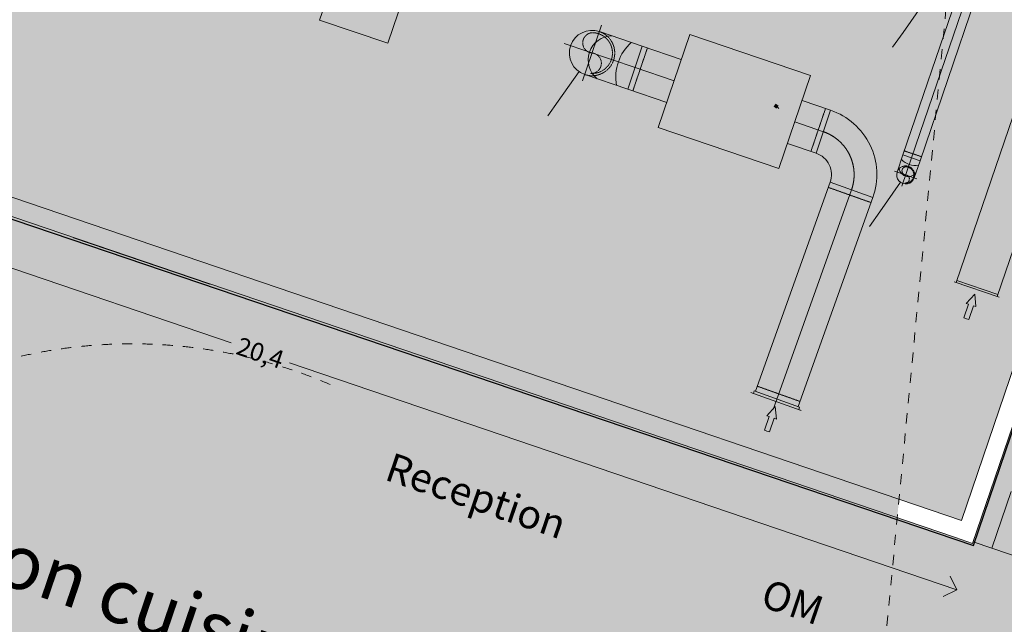
# Model space of a CAD drawing. Units: millimetres. Extents: x -804848 to -610291, y 8049900 to 8289061.
# Drawn here: x -687894 to -674229, y 8120235 to 8128630 of the extents above; entities that cross this region are included whole.
import ezdxf

# ---------------------------------------------------------------- set-up
doc = ezdxf.new("R2010")
doc.units = ezdxf.units.MM
doc.header["$MEASUREMENT"] = 0
for name, pattern in [('AXES', [50800, 31750, -6350, 6350, -6350]), ('CACHE', [0.75, 0.5, -0.25]), ('HIDDEN', [9525, 6350, -3175]), ('Traits', [282.222223, 141.111112, -141.111112])]:
    doc.linetypes.add(name, pattern=pattern)
for name, color, linetype in [('00 COTATIONS.CBA', 7, 'Continuous'), ('00 DALLES POUTRES.CBA', 7, 'Continuous'), ('00 MAILLAGES TERRAINS.CBA', 7, 'Continuous'), ('00 MURS.CBA', 7, 'Continuous'), ('00 PARVIS', 7, 'Continuous'), ('00 TRAITS.CBA', 7, 'Continuous'), ('Fenêtres ARCHICAD', 7, 'Continuous')]:
    doc.layers.add(name, color=color, linetype=linetype)
for name, color, linetype, lineweight in [('00 COTATIONS.CBA_Stylo_No__9', 7, 'Continuous', 5), ('00 DALLES POUTRES.CBA_Stylo_No__1', 7, 'Continuous', 13), ('00 HACHURES.CBA_Stylo_No__1', 7, 'Continuous', 13), ('00 HACHURES.CBA_Stylo_No__255', 255, 'Continuous', 13), ('00 MAILLAGES TERRAINS.CBA_Stylo_No__1', 7, 'Continuous', 13), ('00 MURS.CBA_Stylo_No__1', 7, 'Continuous', 13), ('00 MURS.CBA_Stylo_No__9', 7, 'Continuous', 5), ('00 TRAITS.CBA_Stylo_No__1', 7, 'Continuous', 13), ('00 TRAITS.CBA_Stylo_No__10', 7, 'Continuous', 30), ('Fenêtres ARCHICAD_Stylo_No__9', 7, 'Continuous', 5), ('PM APD_Stylo_No__9', 7, 'Continuous', 5)]:
    doc.layers.add(name, color=color, linetype=linetype, lineweight=lineweight)
for name, color, linetype, lineweight, true_color in [('00 DALLES POUTRES.CBA_Stylo_No__254', 7, 'Continuous', 13, 0xdadada), ('00 MAILLAGES TERRAINS.CBA_Stylo_No__24', 7, 'Continuous', 13, 0x8dc641), ('00 MAILLAGES TERRAINS.CBA_Stylo_No__254', 7, 'Continuous', 13, 0xdadada), ('00 PARVIS_Stylo_No__252', 7, 'Continuous', 13, 0x929292), ('SOGETI_Stylo_No__253', 7, 'Continuous', 13, 0xb6b6b6)]:
    doc.layers.add(name, color=color, linetype=linetype, lineweight=lineweight, true_color=true_color)
doc.styles.add('STYLE_GENERE_1', font='arial.ttf')
doc.dimstyles.new('STYLE_GENERE__1', dxfattribs={"dimtxt": 250, "dimasz": 285, "dimexe": 0.18, "dimexo": 0.0625, "dimgap": 0.09, "dimtad": 0, "dimdec": 1, "dimlfac": 0.001, "dimzin": 0, "dimdsep": 46, "dimtxsty": 'STYLE_GENERE_1', "dimblk": 'ARROWHEAD_8', "dimblk1": 'ARROWHEAD_8', "dimblk2": 'ARROWHEAD_8', "dimcen": 0.09, "dimse1": 1, "dimse2": 1, "dimclrd": 7, "dimclre": 7, "dimclrt": 7, "dimazin": 0, "dimtfac": 1, "dimtdec": 4, "dimtmove": 0, "dimatfit": 3, "dimfxl": 1, "dimtolj": 1, "dimtzin": 0, "dimarcsym": 0})

# ---------------------------------------------------------------- blocks, each defined once
blk = doc.blocks.new('Elément de coupe_155', base_point=(-673657, 8111925))
at = {"layer": '00 PARVIS', "linetype": 'Continuous', "lineweight": 0, "true_color": 0x000000}
blk.add_hatch(color=18, dxfattribs=at).paths.add_polyline_path([(-674401, 8121295), (-674401, 8121294), (-674401, 8121294), (-674401, 8121295)])
at = {"layer": '00 PARVIS_Stylo_No__252', "linetype": 'Continuous', "lineweight": 0, "true_color": 0x494949}
blk.add_hatch(color=251, dxfattribs=at).paths.add_polyline_path([(-694749, 8119746), (-694749, 8119746), (-692178, 8127298), (-692131, 8127282), (-694702, 8119730), (-694702, 8119730), (-694710, 8119706), (-668713, 8119359), (-674401, 8121293), (-674401, 8121295), (-674401, 8121295), (-674401, 8121294), (-674661, 8121382), (-674669, 8121359), (-685251, 8124962), (-685253, 8124957), (-687146, 8125602), (-687145, 8125607), (-691513, 8127094), (-691514, 8127090), (-692175, 8127314)])
blk = doc.blocks.new('Elément de coupe_618', base_point=(-673657, 8111925))
at = {"layer": '00 DALLES POUTRES.CBA', "linetype": 'Continuous', "lineweight": 0, "true_color": 0x000000}
blk.add_hatch(color=18, dxfattribs=at).paths.add_polyline_path([(-693728, 8128113), (-693736, 8128089), (-692221, 8127573), (-692213, 8127597), (-674825, 8121676), (-674204, 8123502), (-690692, 8129117), (-690728, 8129082), (-690729, 8129077), (-690710, 8129070), (-690717, 8129052), (-690736, 8129058), (-690803, 8128990), (-690820, 8128996), (-690867, 8128948), (-691786, 8129261), (-691767, 8129318), (-691824, 8129337), (-691871, 8129290), (-692241, 8129416), (-692241, 8129416), (-692222, 8129473), (-692258, 8129485), (-692207, 8129633), (-693073, 8129928), (-688457, 8143511), (-688490, 8143522), (-693728, 8128113)])
at = {"layer": '00 DALLES POUTRES.CBA_Stylo_No__254', "linetype": 'Continuous', "lineweight": 0, "true_color": 0x363636}
h = blk.add_hatch(color=250, dxfattribs=at)
h.paths.add_polyline_path([(-693736, 8128089), (-692221, 8127573), (-692213, 8127597), (-682891, 8124422), (-677311, 8122522), (-674825, 8121676), (-669582, 8137090), (-674706, 8138833), (-674698, 8138857), (-674699, 8138857), (-675322, 8137025), (-676399, 8137391), (-675784, 8139200), (-688490, 8143522), (-693728, 8128113), (-693728, 8128113)])
h.paths.add_polyline_path([(-691543, 8131286), (-691220, 8132232), (-690274, 8131910), (-690596, 8130964)], flags=0)
h.paths.add_polyline_path([(-685841, 8129344), (-686788, 8129666), (-686466, 8130613), (-685519, 8130291)], flags=0)
h.paths.add_polyline_path([(-685062, 8131632), (-686009, 8131954), (-685687, 8132900), (-684740, 8132578)], flags=0)
h.paths.add_polyline_path([(-683731, 8128625), (-683409, 8129572), (-682462, 8129250), (-682784, 8128303)], flags=0)
h.paths.add_polyline_path([(-682005, 8130591), (-682952, 8130913), (-682630, 8131859), (-681683, 8131537)], flags=0)
h.paths.add_polyline_path([(-677133, 8130936), (-676489, 8132829), (-674596, 8132185), (-675240, 8130292)], flags=0)
at = {"layer": '00 DALLES POUTRES.CBA_Stylo_No__1', "color": 7, "linetype": 'Continuous', "lineweight": 13}
for p, q in [((-683731, 8128625), (-683409, 8129572)), ((-682462, 8129250), (-682784, 8128303)), ((-682784, 8128303), (-683731, 8128625))]:
    blk.add_line(p, q, dxfattribs=at)
blk = doc.blocks.new('Elément de coupe_624', base_point=(-673657, 8111925))
at = {"layer": '00 MURS.CBA_Stylo_No__1', "color": 7, "linetype": 'Continuous', "lineweight": 13}
for p, q in [((-669265, 8137246), (-669502, 8137327)), ((-674669, 8121359), (-669265, 8137246)), ((-674825, 8121676), (-669582, 8137090)), ((-674906, 8121439), (-674669, 8121359))]:
    blk.add_line(p, q, dxfattribs=at)
blk = doc.blocks.new('Elément de coupe_625', base_point=(-673657, 8111925))
at = {"layer": '00 MURS.CBA_Stylo_No__1', "color": 7, "linetype": 'Continuous', "lineweight": 13}
for p, q in [((-692213, 8127597), (-674825, 8121676)), ((-692293, 8127360), (-674906, 8121439))]:
    blk.add_line(p, q, dxfattribs=at)
blk = doc.blocks.new('Elément de coupe_716', base_point=(-673657, 8111925))
at = {"layer": '00 MAILLAGES TERRAINS.CBA', "linetype": 'Continuous', "lineweight": 0, "true_color": 0x000000}
blk.add_hatch(color=18, dxfattribs=at).paths.add_polyline_path([(-674205, 8121871), (-661468, 8159301), (-673380, 8125136), (-673547, 8124644), (-673550, 8124646), (-673579, 8124565), (-674644, 8121432)])
at = {"layer": '00 MAILLAGES TERRAINS.CBA_Stylo_No__254', "linetype": 'Continuous', "lineweight": 0, "true_color": 0x363636}
blk.add_hatch(color=250, dxfattribs=at).paths.add_polyline_path([(-673579, 8124565), (-674661, 8121382), (-674401, 8121294), (-661468, 8159301), (-673380, 8125136), (-673547, 8124644), (-673550, 8124646)])
at = {"layer": '00 MAILLAGES TERRAINS.CBA_Stylo_No__1', "color": 7, "linetype": 'Continuous', "lineweight": 13}
for p, q in [((-674401, 8121294), (-674135, 8122077)), ((-674661, 8121382), (-674401, 8121294))]:
    blk.add_line(p, q, dxfattribs=at)
blk = doc.blocks.new('Elément de coupe_848', base_point=(-673657, 8111925))
at = {"layer": '00 MAILLAGES TERRAINS.CBA_Stylo_No__24', "linetype": 'Continuous', "lineweight": 0, "true_color": 0x233110}
blk.add_hatch(color=78, dxfattribs=at).paths.add_polyline_path([(-674401, 8121293), (-668713, 8119359), (-661476, 8159277), (-674135, 8122077)])
at = {"layer": '00 MAILLAGES TERRAINS.CBA_Stylo_No__1', "color": 7, "linetype": 'Continuous', "lineweight": 13}
for p, q in [((-674135, 8122077), (-674401, 8121293)), ((-674401, 8121293), (-668713, 8119359))]:
    blk.add_line(p, q, dxfattribs=at)
blk = doc.blocks.new('Elément de coupe_859', base_point=(-673657, 8111925))
at = {"layer": 'Fenêtres ARCHICAD_Stylo_No__9', "color": 7, "linetype": 'Continuous', "lineweight": 5}
for p, q in [((-687145, 8125607), (-687146, 8125602)), ((-687146, 8125602), (-685253, 8124957)), ((-685251, 8124962), (-685253, 8124957))]:
    blk.add_line(p, q, dxfattribs=at)
blk = doc.blocks.new('Elément de coupe_1140', base_point=(-673657, 8111925))
at = {"layer": '00 DALLES POUTRES.CBA', "linetype": 'Continuous', "lineweight": 0, "true_color": 0x000000}
blk.add_hatch(color=18, dxfattribs=at).paths.add_polyline_path([(-683409, 8129572), (-683731, 8128625), (-682784, 8128303), (-682462, 8129250)])
blk = doc.blocks.new('Arc_1', base_point=(-686335, 8117129))
at = {"layer": '00 TRAITS.CBA_Stylo_No__1', "color": 7, "linetype": 'Continuous', "lineweight": 13}
for q in [(-682608, 8112743), (-680791, 8111025)]:
    blk.add_line((-680840, 8112792), q, dxfattribs=at)
at = {"layer": '00 TRAITS.CBA_Stylo_No__1', "color": 7, "linetype": 'Traits', "lineweight": 13}
blk.add_arc((-686335, 8117129), 7000, 66.8809, 321.7204, dxfattribs=at)
blk = doc.blocks.new('*D1532', base_point=(-673657, 8111925))
at = {"layer": '00 COTATIONS.CBA_Stylo_No__9', "color": 7, "linetype": 'Continuous', "lineweight": 5, "transparency": 16777216}
for p, q in [((-664871, 8147900), (-668574, 8137011)), ((-668574, 8137011), (-668668, 8137201)), ((-668574, 8137011), (-668384, 8137105)), ((-668574, 8137011), (-671210, 8129263)), ((-668574, 8137011), (-668765, 8136917)), ((-668574, 8137011), (-668481, 8136821)), ((-671343, 8128872), (-673978, 8121124)), ((-673978, 8121124), (-674072, 8121314)), ((-673978, 8121124), (-673788, 8121217))]:
    blk.add_line(p, q, dxfattribs=at)
at = {"layer": '00 COTATIONS.CBA_Stylo_No__9', "color": 7, "lineweight": 5, "transparency": 16777216, "insert": (-671631, 8129056), "char_height": 250, "attachment_point": 7, "rotation": 341.216, "style": 'STYLE_GENERE_1'}
blk.add_mtext('\\A1;16,8', dxfattribs=at)
blk = doc.blocks.new('ARROWHEAD_8')
at = {"color": 0, "linetype": 'Continuous', "lineweight": 0}
blk.add_line((0, 0), (-1, 0), dxfattribs=at)
at = {"color": 0, "linetype": 'Continuous', "lineweight": 0, "flags": 128}
blk.add_lwpolyline([(-0.525, 0.525), (0, 0), (-0.525, -0.525)], dxfattribs=at)
blk = doc.blocks.new('*D1533', base_point=(-673657, 8111925))
at = {"layer": '00 COTATIONS.CBA_Stylo_No__9', "color": 7, "linetype": 'Continuous', "lineweight": 5, "transparency": 16777216}
for p, q in [((-694219, 8127295), (-694029, 8127389)), ((-684957, 8124142), (-694219, 8127295)), ((-694219, 8127295), (-694125, 8127105)), ((-674889, 8120713), (-684151, 8123867)), ((-674889, 8120713), (-674982, 8120904)), ((-674889, 8120713), (-675079, 8120620))]:
    blk.add_line(p, q, dxfattribs=at)
at = {"layer": '00 COTATIONS.CBA_Stylo_No__9', "color": 7, "lineweight": 5, "transparency": 16777216, "insert": (-684909, 8123993), "char_height": 250, "attachment_point": 7, "rotation": 341.216, "style": 'STYLE_GENERE_1'}
blk.add_mtext('\\A1;20,4', dxfattribs=at)

msp = doc.modelspace()

# ---------------------------------------------------------------- hatches: boundary and pattern name
at = {"layer": '00 HACHURES.CBA_Stylo_No__255', "linetype": 'Continuous', "lineweight": 0, "true_color": 0x7f7f7f}
msp.add_hatch(color=8, dxfattribs=at).paths.add_polyline_path([(-672983.15, 8136650.93), (-708787.03, 8140102.71), (-709515.05, 8132660.04), (-698578.37, 8131586.51), (-699539.05, 8121528.8), (-701347.85, 8102979.62), (-688394.51, 8101752.32), (-687677.86, 8108724.53), (-677054.89, 8107706.74), (-674985.36, 8129341.94), (-673667.07, 8129220.6)])
at = {"layer": '00 MURS.CBA_Stylo_No__9', "linetype": 'Continuous', "lineweight": 5}
for points in [[(-681055.86, 8122409.35), (-681314.45, 8122934.98), (-681840.07, 8122676.39)], [(-676603.7, 8120859.59), (-676862.28, 8121385.21), (-677387.91, 8121126.63)]]:
    msp.add_hatch(color=7, dxfattribs=at).paths.add_polyline_path(points)
at = {"layer": 'SOGETI_Stylo_No__253', "linetype": 'Continuous', "lineweight": 13, "true_color": 0xb6b6b6}
msp.add_hatch(color=253, dxfattribs=at).paths.add_polyline_path([(-677391.99, 8127394.51), (-677361.75, 8127434.33), (-677401.58, 8127464.56), (-677431.81, 8127424.74)])

# ---------------------------------------------------------------- linework, layer by layer
at = {"layer": '00 HACHURES.CBA_Stylo_No__1', "color": 7, "linetype": 'Traits', "lineweight": 13, "flags": 128}
msp.add_lwpolyline([(-672983.15, 8136650.93), (-708787.03, 8140102.71), (-709515.05, 8132660.04), (-698578.37, 8131586.51), (-699539.05, 8121528.8), (-701347.85, 8102979.62), (-688394.51, 8101752.32), (-687677.86, 8108724.53), (-677054.89, 8107706.74), (-674985.36, 8129341.94), (-673667.07, 8129220.6)], close=True, dxfattribs=at)
at = {"layer": '00 TRAITS.CBA_Stylo_No__10', "color": 7, "linetype": 'Continuous', "lineweight": 30, "flags": 128}
msp.add_lwpolyline([(-746716.27, 8143711.27), (-720337.09, 8134728.78), (-722277.92, 8129031.64), (-731858.79, 8132294.08), (-734430.54, 8124741.58), (-717177.3, 8118872.38), (-717241.85, 8118683.21), (-708319.33, 8115644.95), (-707700.07, 8117464.41), (-698447.41, 8114313.97), (-693841.67, 8127841.39), (-674654.57, 8121330.59), (-661695.14, 8159426.68), (-676528.12, 8164477.55), (-682541.14, 8146836.76), (-744552.86, 8167952.78)], close=True, dxfattribs=at)
at = {"layer": 'SOGETI_Stylo_No__253', "color": 253, "linetype": 'Continuous', "lineweight": 13, "true_color": 0xb6b6b6}
for p, q in [((-674896.06, 8124979.25), (-671868.67, 8133878.73)), ((-674328.03, 8124786.02), (-671300.64, 8133685.5)), ((-675635.4, 8126751.6), (-674646.45, 8129649.26)), ((-675398.78, 8126670.9), (-674409.83, 8129568.57)), ((-679252.83, 8128262.41), (-679849.31, 8128465.17)), ((-679455.59, 8127665.93), (-679252.83, 8128262.41)), ((-679252.83, 8128262.41), (-678711.65, 8128078.45)), ((-679455.59, 8127665.93), (-680052.07, 8127868.69)), ((-679455.59, 8127665.93), (-678914.41, 8127481.97)), ((-677035.66, 8127507.95), (-676639.14, 8127373.06)), ((-676842.03, 8126776.63), (-676639.14, 8127373.06)), ((-677238.55, 8126911.51), (-676842.03, 8126776.63)), ((-675635.4, 8126751.6), (-675716.09, 8126514.98)), ((-675398.78, 8126670.9), (-675635.4, 8126751.6)), ((-675398.78, 8126670.9), (-675479.48, 8126434.29)), ((-676646.77, 8126372.65), (-677681.31, 8123470.22)), ((-676646.77, 8126372.65), (-676053.34, 8126161.13)), ((-676053.34, 8126161.13), (-677087.89, 8123258.69)), ((-674318.37, 8124814.42), (-674886.4, 8125007.65)), ((-674299.63, 8124776.35), (-674924.47, 8124988.91))]:
    msp.add_line(p, q, dxfattribs=at)
at = {"layer": 'SOGETI_Stylo_No__253', "color": 253, "linetype": 'AXES', "lineweight": 13, "true_color": 0xb6b6b6}
for p, q in [((-675517.09, 8126711.25), (-674528.14, 8129608.91)), ((-680082.49, 8127779.22), (-679818.9, 8128554.64)), ((-679354.21, 8127964.17), (-680338.4, 8128298.72)), ((-679354.21, 8127964.17), (-678813.03, 8127780.21)), ((-677137.1, 8127209.73), (-676740.59, 8127074.85)), ((-675517.09, 8126711.25), (-675650.24, 8126320.83)), ((-675443.98, 8126422.18), (-675751.59, 8126527.09)), ((-676350.05, 8126266.89), (-677437.48, 8123216.1))]:
    msp.add_line(p, q, dxfattribs=at)
at = {"layer": 'SOGETI_Stylo_No__253', "color": 253, "linetype": 'CACHE', "lineweight": 13, "true_color": 0xb6b6b6}
for p, q in [((-679384.58, 8127641.79), (-679181.82, 8128238.27)), ((-676913.04, 8126800.78), (-676710.15, 8127397.22)), ((-675379.41, 8126727.69), (-675616.03, 8126808.39)), ((-676671.95, 8126302), (-676078.52, 8126090.48)), ((-677062.7, 8123329.34), (-677656.13, 8123540.86))]:
    msp.add_line(p, q, dxfattribs=at)
at = {"layer": 'SOGETI_Stylo_No__253', "color": 253, "linetype": 'HIDDEN', "lineweight": 13, "true_color": 0xb6b6b6}
msp.add_line((-677376.87, 8127414.42), (-677356.96, 8127399.3), dxfattribs=at)
at = {"layer": 'SOGETI_Stylo_No__253', "color": 253, "linetype": 'Continuous', "lineweight": 13, "true_color": 0xb6b6b6}
for points in [[(-675347.75, 8128863.75), (-675634.97, 8128454.47), (-675778.57, 8128249.83)], [(-680131.64, 8127909.08), (-680418.85, 8127499.81), (-680562.46, 8127295.17)], [(-675669.59, 8126372.31), (-675956.8, 8125963.04), (-676100.41, 8125758.4)], [(-677746.89, 8123453.78), (-677711.57, 8123441.19), (-677698.98, 8123476.51), (-677070.22, 8123252.4), (-677082.81, 8123217.07), (-677047.49, 8123204.48), (-677711.57, 8123441.19)]]:
    msp.add_lwpolyline(points, dxfattribs=at)
at = {"layer": 'SOGETI_Stylo_No__253', "color": 253, "linetype": 'CACHE', "lineweight": 13, "true_color": 0xb6b6b6}
for points in [[(-679975.69, 8127884.53, 1), (-679925.69, 8128449.32, 1), (-679950.69, 8128166.93, -1)], [(-675607.71, 8126362.57, 1), (-675587.86, 8126586.7, 1), (-675597.78, 8126474.63, -1)]]:
    msp.add_lwpolyline(points, format="xyb", close=True, dxfattribs=at)
at = {"layer": 'SOGETI_Stylo_No__253', "color": 253, "linetype": 'Continuous', "lineweight": 13, "true_color": 0xb6b6b6}
for points in [[(-676917.19, 8127856.2), (-677356.49, 8126564.81), (-679032.49, 8127133.95), (-678593.58, 8128426.46)], [(-674755.41, 8124479.01), (-674722.27, 8124467.74), (-674657.86, 8124657.08), (-674624.73, 8124645.81), (-674639.47, 8124819.83), (-674757.27, 8124690.9), (-674724.13, 8124679.62), (-674788.54, 8124490.28)], [(-677522.89, 8122919.21), (-677489.76, 8122907.94), (-677425.35, 8123097.29), (-677392.21, 8123086.01), (-677406.95, 8123260.03), (-677524.75, 8123131.1), (-677491.62, 8123119.83), (-677556.03, 8122930.49)]]:
    msp.add_lwpolyline(points, close=True, dxfattribs=at)
for centre, radius, start, end in [((-679950.69, 8128166.93), 315, 71.225644, 251.225644), ((-679670.54, 8128071.7), 334.11, 90.696865, 231.754424), ((-678971.03, 8127833.91), 649.3, 132.204007, 190.247282), ((-676943.48, 8126478.41), 945, 340.381819, 71.212937), ((-676943.48, 8126478.41), 315, 340.381819, 71.212937), ((-675465.25, 8126863.26), 257.66, 222.147008, 280.190283), ((-675597.78, 8126474.63), 125, 161.168646, 341.168646), ((-675559.88, 8126585.77), 132.58, 180.639866, 321.697425)]:
    msp.add_arc(centre, radius, start, end, dxfattribs=at)
at = {"layer": 'SOGETI_Stylo_No__253', "color": 253, "linetype": 'CACHE', "lineweight": 13, "true_color": 0xb6b6b6}
for centre, radius, start, end in [((-679950.69, 8128166.93), 315, 251.225644, 71.225644), ((-675597.78, 8126474.63), 125, 341.168646, 161.168646)]:
    msp.add_arc(centre, radius, start, end, dxfattribs=at)
at = {"layer": 'SOGETI_Stylo_No__253', "color": 253, "linetype": 'AXES', "lineweight": 13, "true_color": 0xb6b6b6}
msp.add_arc((-676943.48, 8126478.41), 630, 340.381819, 71.212937, dxfattribs=at)

# ---------------------------------------------------------------- block references
at = {"layer": '00 DALLES POUTRES.CBA', "lineweight": 0}
for name in ['Elément de coupe_1140', 'Elément de coupe_618']:
    msp.add_blockref(name, (-673657.41, 8111925.28), dxfattribs=at)
at = {"layer": '00 MAILLAGES TERRAINS.CBA', "lineweight": 0}
for name in ['Elément de coupe_716', 'Elément de coupe_848']:
    msp.add_blockref(name, (-673657.41, 8111925.28), dxfattribs=at)
at = {"layer": '00 MURS.CBA', "lineweight": 0}
for name in ['Elément de coupe_624', 'Elément de coupe_625']:
    msp.add_blockref(name, (-673657.41, 8111925.28), dxfattribs=at)
at = {"layer": '00 PARVIS', "lineweight": 0}
msp.add_blockref('Elément de coupe_155', (-673657.41, 8111925.28), dxfattribs=at)
at = {"layer": '00 TRAITS.CBA', "color": 7, "linetype": 'Traits', "lineweight": 13}
msp.add_blockref('Arc_1', (-686335.46, 8117128.93), dxfattribs=at)
at = {"layer": 'Fenêtres ARCHICAD', "lineweight": 0}
msp.add_blockref('Elément de coupe_859', (-673657.41, 8111925.28), dxfattribs=at)

# ---------------------------------------------------------------- texts
at = {"layer": 'PM APD_Stylo_No__9', "color": 7, "linetype": 'Continuous', "lineweight": 5, "attachment_point": 4, "style": 'STYLE_GENERE_1'}
for s, insert, char_height, rotation in [('\\A1;Reception', (-682783.72, 8122437.23), 400, 341.195398), ('\\A1;Livraison cuisine', (-691087.84, 8122194.19), 750, 341.212848), ('\\A1;OM', (-677569.01, 8120681.84), 400, 341.195398)]:
    msp.add_mtext(s, dxfattribs=dict(at, insert=insert, char_height=char_height, rotation=rotation))

# ---------------------------------------------------------------- dimensions: what is measured, and where the dimension line sits
at = {"layer": '00 COTATIONS.CBA', "color": 7, "linetype": 'Continuous', "lineweight": 5}
for base, p1, p2, angle, picture, middle in [((-673977.97, 8121123.7), (-669265.31, 8137246.17), (-674669.02, 8121358.75), 251.21555, '*D1532', (-671283.56, 8129069.95)), ((-694219.12, 8127295.41), (-674669.02, 8121358.75), (-693999.5, 8127940.38), 161.195708, '*D1533', (-684561.42, 8124006.85))]:
    dim = msp.add_linear_dim(base=base, p1=p1, p2=p2, angle=angle, dimstyle='STYLE_GENERE__1', dxfattribs=at)
    dim.commit()
    dim.dimension.update_dxf_attribs({"geometry": picture, "text_midpoint": middle, "dimtype": 160, "text_rotation": 341.216017})

doc.saveas('drawing.dxf')
